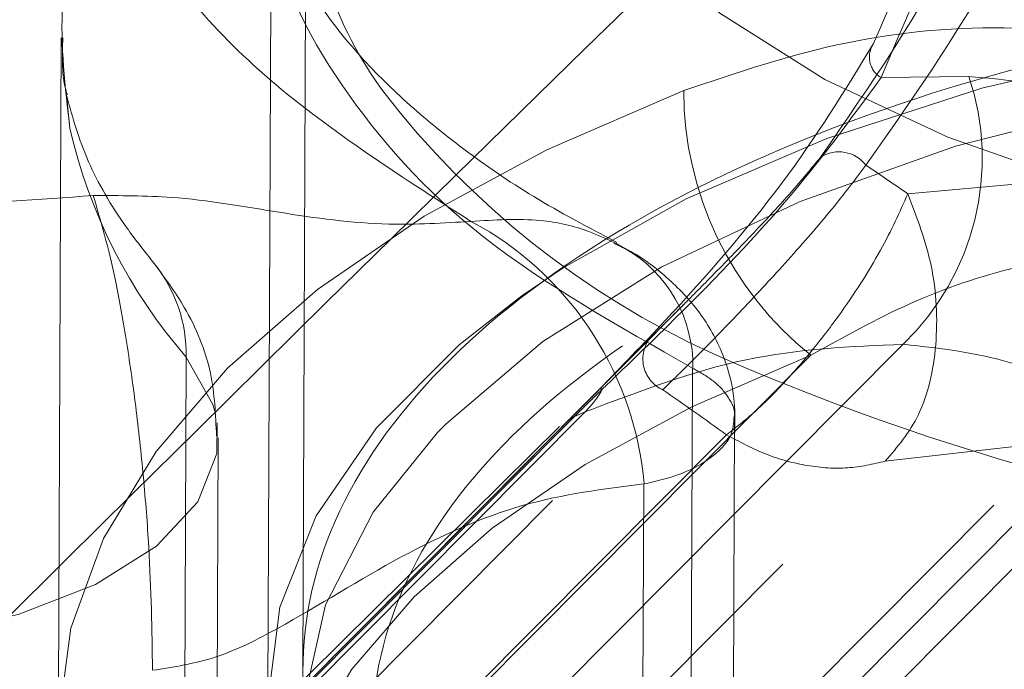
# Model space of a CAD drawing. Units: millimetres. Extents: x 0 to 59.4, y 0 to 42.1.
# Drawn here: x 14.5 to 14.6, y 11.3 to 11.4 of the extents above; entities that cross this region are included whole.
import ezdxf

# ---------------------------------------------------------------- set-up
doc = ezdxf.new("R2010")
doc.units = ezdxf.units.MM
doc.linetypes.add('HIDDEN', pattern=[0.1905, 0.127, -0.0635])

msp = doc.modelspace()

# ---------------------------------------------------------------- linework, layer by layer
at = {"color": 7, "linetype": 'HIDDEN', "lineweight": 0}
for p, q in [((14.52938816030029, 11.38763368369882), (14.52923000930949, 11.34774079165603)), ((14.53103245376749, 11.3819941902334), (14.53090211827759, 11.34914557379231)), ((14.5193547117631, 11.37925784033284), (14.51922417759105, 11.34629170340046)), ((14.55851138710185, 11.37735486270731), (14.56271013696197, 11.3774151627396)), ((14.51977214295868, 11.37492805959528), (14.51960425654256, 11.37653053047006)), ((14.57014879662994, 11.37273639680688), (14.55979388037526, 11.37180686237161)), ((14.54367499628865, 11.36108001313353), (14.54914312640035, 11.3665748659943)), ((14.54742432712718, 11.3648507023031), (14.4525734690746, 11.2695376102303)), ((14.47541277685964, 11.28005226693297), (14.55957115768595, 11.36462062837427)), ((14.52692907133901, 11.31585141263152), (14.57525075554057, 11.36440843583887)), ((14.52532193143372, 11.36401136956359), (14.52516238966787, 11.32377654554193)), ((14.55516081133687, 11.36409243188048), (14.52919464388692, 11.33799980324253)), ((14.54934836506053, 11.32359385730569), (14.54950651605133, 11.36348665000741)), ((14.45323349117442, 11.26713236413146), (14.54808434922699, 11.36244545620426)), ((14.45797206043406, 11.27456178507949), (14.54437972187205, 11.36139045399174)), ((14.54437972187205, 11.36139045399174), (14.54386771797343, 11.36116812866673)), ((14.45712686657115, 11.27411018055424), (14.54354644893809, 11.36095077039545)), ((14.54386771797343, 11.36116812866673), (14.45744813560649, 11.27432743948445)), ((14.49071050762339, 11.28149291119719), (14.56999521532857, 11.36116385700052)), ((14.55113014657501, 11.36030058306202), (14.4566478439093, 11.2653579338565)), ((14.4743077067455, 11.2669168933406), (14.56691882092956, 11.35997931402668)), ((14.52659349718892, 11.29477451485142), (14.5268527773937, 11.36015842598423)), ((14.55871364552978, 11.35903567315881), (14.56691882092956, 11.35997931402668)), ((14.46423293232127, 11.26409451406941), (14.55871384421194, 11.35903567315881))]:
    msp.add_line(p, q, dxfattribs=at)
at = {"color": 7, "linetype": 'Continuous', "lineweight": 15}
for p, q in [((14.53892331400716, 11.37048791092381), (14.53939458806519, 11.37023548525318)), ((14.55136022050385, 11.32117917380477), (14.55151837149465, 11.36107196650649)), ((14.54702179709279, 11.31805459898457), (14.5471799480836, 11.35794739168629))]:
    msp.add_line(p, q, dxfattribs=at)
at = {"color": 7, "linetype": 'Continuous', "lineweight": 15, "flags": 128}
for points in [[(14.54579513350332, 11.40736321848378), (14.54309484441284, 11.40357514462615), (14.54151869892283, 11.39962653559193), (14.54110047299866, 11.39560133458917), (14.54184890865489, 11.39158467691883), (14.54374791263743, 11.38766199590509), (14.54675754983429, 11.38391644002741), (14.55081364591125, 11.3804273828044), (14.55583037017985, 11.37726903201883), (14.56170122900808, 11.37450824421391), (14.5683014500062, 11.37220363062367), (14.57549135962331, 11.3704041663979), (14.58311817128662, 11.36914789916818), (14.59102015772664, 11.36846155168359), (14.59902963120941, 11.36835962774103), (14.60697681783839, 11.3688444121852), (14.61469293712779, 11.36990547420328), (14.6220143743277, 11.37152036271239)], [(14.54576354304158, 11.36947711548949), (14.54585513551239, 11.36943678301319), (14.54616726516886, 11.36926144601648), (14.54624614198212, 11.36921455702926), (14.54626660624349, 11.36920213939493), (14.54627216934367, 11.36919866245732), (14.54627375880086, 11.36919766904657), (14.54627375880086, 11.36919766904657)]]:
    msp.add_lwpolyline(points, dxfattribs=at)
at = {"color": 7, "linetype": 'HIDDEN', "lineweight": 0, "flags": 128}
for points in [[(14.54134981909597, 11.36692921560749), (14.54332332888448, 11.36826465767368), (14.54921167174184, 11.37156774840499), (14.55592116792206, 11.37444705011194), (14.56333399891062, 11.3768517995054), (14.57131982921763, 11.37873967728759), (14.57973819056356, 11.3800774041985), (14.58844066738291, 11.38084163508559), (14.59727447310292, 11.38101876022165), (14.60608384091858, 11.38060579937443)], [(14.60582356730306, 11.37833734593535), (14.59675491928263, 11.37874553841099), (14.58766958196167, 11.37851268293207), (14.5787451771816, 11.37764315050587), (14.57015694259806, 11.37615422647938), (14.56207316199147, 11.37407491844639), (14.55465198635264, 11.3714459562475), (14.54803924837911, 11.36831899724151), (14.54236448883219, 11.36475533487146), (14.53773877103332, 11.36082470657175), (14.53733047921661, 11.36040697735295)], [(14.5490908729951, 11.37673805397496), (14.54255542237762, 11.37391299249475), (14.53669727920695, 11.37073387942458), (14.53159094928904, 11.36724114658182), (14.52730140168671, 11.36347910008574), (14.52388287662669, 11.35949542365218), (14.52137888549968, 11.35534088057026), (14.51982121744954, 11.35106822095061), (14.51922974069122, 11.3467315856789)], [(14.54109669803782, 11.32853011530384), (14.53845720568502, 11.33061448973164), (14.53448356269999, 11.33460233849034), (14.53159055192474, 11.33881668489918), (14.52982903598948, 11.3431834205165), (14.52922981062734, 11.34762565535054), (14.52980360467438, 11.35206530731663), (14.53154028534098, 11.35642419498905), (14.53440945425832, 11.3606256270582), (14.53836024879618, 11.36459579310561), (14.54134981909597, 11.36692921560749)], [(14.52672184585734, 11.36131872973586), (14.52660422602498, 11.36174758515502), (14.52532193143372, 11.36401136956359)], [(14.52919464388692, 11.33799980324253), (14.52970903197133, 11.34177079043532), (14.53106344818278, 11.3454862459674), (14.53324100453857, 11.34909888348723), (14.53621348817352, 11.35256290675943), (14.53994354684357, 11.35583430768793), (14.54438389419718, 11.35887146236246), (14.54947790582184, 11.36163592578714), (14.55516081133687, 11.36409243188048)], [(14.50844030657613, 11.35035515071695), (14.51303224840963, 11.35076870761062), (14.51729477523966, 11.35171622278039), (14.52098748166565, 11.35314415138707), (14.52390175143087, 11.35497202716018), (14.52587347308004, 11.35709673406427), (14.52679158329173, 11.35939846676334), (14.52680449763143, 11.36087159555897)], [(14.53733047921661, 11.36040697735295), (14.53425289272471, 11.35660430035735), (14.53197520056569, 11.35217666866128), (14.53095019935771, 11.34762873492385), (14.53119815467997, 11.3430495087479), (14.53271409947876, 11.33852889380599), (14.53546843011383, 11.3341554029956), (14.53940690635844, 11.3300148670052), (14.54445263822083, 11.32618824881062), (14.55050648330851, 11.32275074960535)]]:
    msp.add_lwpolyline(points, dxfattribs=at)
at = {"color": 8, "linetype": 'Continuous', "lineweight": 15}
for centre, radius, start, end in [((14.55007673305472, 11.38794696516918), 0.01902471725838349, 180.963584487109, 216.4042720091708), ((14.59668448729512, 11.46862896990951), 0.114215263483607, 246.1507814580569, 285.2329815967987)]:
    msp.add_arc(centre, radius, start, end, dxfattribs=at)
at = {"color": 7, "linetype": 'HIDDEN', "lineweight": 0}
for centre, radius, start, end in [((14.55910896595037, 11.37834104999842), 0.001153111379420106, 146.4286403017732, 238.7862892686014), ((14.55100716879831, 11.37350401800405), 0.01233922675786807, 313.951230950174, 18.47968416699985), ((14.56777248119644, 11.40208879713769), 0.04166930415518886, 217.6143639554396, 245.5169219278517), ((14.56529527516065, 11.37673661214756), 0.01620440222970118, 179.9949019640854, 231.2874023384805), ((14.54441067531578, 11.38058467401368), 0.02527952854367027, 192.9301284848179, 220.9652974830717), ((14.55649530241527, 11.37218470290627), 0.001628524344562281, 37.31056996537249, 121.8859978024982), ((14.54306439633618, 11.36358443218111), 0.006465944288149212, 359.1114937784265, 60.24128136605858), ((14.5184485018828, 11.36415687739946), 0.006874969550598784, 358.7872517291309, 38.92196180994196), ((14.54876570169348, 11.36392560689299), 0.001629443845285556, 145.4074362543536, 245.2821355303493), ((14.54088080642774, 11.36490524594304), 0.004959452766924255, 314.8703032164652, 330.8139362897901), ((14.54515667038951, 11.36230316412004), 0.0001913768738911936, 73.62914486322782, 129.1784723353817), ((14.54426859266995, 11.36022950401065), 0.001020645270067299, 113.1267139670487, 135.0348260533742)]:
    msp.add_arc(centre, radius, start, end, dxfattribs=at)
at = {"color": 7, "linetype": 'Continuous', "lineweight": 15}
msp.add_arc((14.53147994704954, 11.3565928730687), 0.01577220370217329, 4.936054295688196, 59.88021474026598, dxfattribs=at)
at = {"color": 7, "linetype": 'HIDDEN', "lineweight": 0}
for centre, major_axis, ratio, start_param, end_param in [((14.48546619030628, 11.32128565973313), (0.1296292991705386, -0.0535262588261638), 0.5719229614673019, 1.21068711335046, 1.228703929266547), ((14.48237415378778, 11.31394387399671), (0.1193090833570878, -0.0537097013929948), 0.5715526209691765, 1.230529498339568, 1.260035461262716)]:
    msp.add_ellipse(centre, major_axis=major_axis, ratio=ratio, start_param=start_param, end_param=end_param, dxfattribs=at)
at = {"color": 7, "linetype": 'Continuous', "lineweight": 15}
for points, knots in [([(15.55564772168004, 12.36132230694587), (15.55527358007778, 12.36112947911977), (15.53651456175856, 12.35146131952331), (15.4994640827059, 12.33165977812368), (15.44456473557229, 12.30147652720278), (15.38982209714913, 12.27020802340847), (15.3352273328088, 12.23793697605157), (15.28078881917033, 12.2046442739153), (15.22651129652413, 12.17033875882466), (15.17240001186961, 12.13502186897179), (15.1184599535587, 12.0986971670934), (15.06469699593008, 12.06136794453011), (15.01111565214981, 12.02303752239246), (14.95772137514866, 11.98370945091166), (14.90451936997241, 11.94338746428097), (14.85151471479934, 11.90207524259061), (14.79871238334644, 11.85977676604274), (14.74611732453258, 11.81649590588857), (14.69373469931757, 11.77223683413294), (14.64156935869542, 11.72700376085893), (14.58962620609573, 11.68080093384994), (14.5379099497287, 11.63363282673595), (14.48642557168753, 11.58550384804677), (14.43517774217652, 11.53641856015569), (14.38417149764458, 11.48638179731194), (14.33341085379444, 11.43539818399977), (14.28290072780329, 11.38347249409674), (14.23264583940317, 11.3306099942874), (14.1826504775539, 11.27681533294953), (14.13291944718409, 11.22209367470692), (14.0834569081559, 11.1664503648319), (14.03426692921173, 11.10989038541713), (13.98535452406662, 11.05241917605342), (13.93672357842357, 10.99404225833167), (13.88837836272076, 10.9347646468452), (13.84032331092964, 10.87459252435628), (13.79256239705349, 10.81353096741612), (13.74509958215263, 10.75158565403921), (13.6979390426841, 10.68876292665619), (13.65108534089411, 10.62506753230688), (13.60454160016819, 10.5605062164775), (13.55831254470452, 10.49508445892451), (13.51240179126316, 10.42880855679703), (13.46681315925443, 10.36168412403204), (13.42155055690748, 10.29371784371899), (13.3766181640777, 10.2249157507357), (13.33201907843688, 10.15528381437938), (13.28775784775711, 10.08482855400331), (13.24383728884745, 10.01355647447516), (13.20026197808564, 9.94147339058315), (13.15703502223892, 9.86858636033209), (13.11415990105508, 9.794901819878413), (13.07164071091332, 9.720426113736377), (13.02948031606743, 9.64516656000558), (12.98768304693856, 9.569128621857468), (12.94625161301973, 9.492320748722376), (12.90519021317968, 9.41474809771093), (12.86450090455319, 9.336418924251472), (12.82418866249918, 9.2573393084512), (12.78425614029364, 9.17751640007688), (12.74470692654664, 9.096957438678107), (12.70554295222719, 9.015670144742106), (12.66677007290226, 8.933660295289005), (12.62838852401367, 8.850936269316342), (12.59040386324288, 8.76750498195669), (12.55281757106794, 8.683373551782733), (12.51563420211852, 8.59855043801371), (12.47885609782844, 8.513041272952112), (12.44248596166867, 8.426855461705438), (12.40652718291843, 8.339999485085597), (12.37098265954042, 8.2524811286838), (12.33585633598105, 8.164307704888715), (12.30114894599626, 8.07548831212575), (12.26686552716179, 7.986029328001326), (12.23300810318689, 7.895939017073331), (12.19957877754828, 7.805225635950226), (12.16658172541626, 7.713896444418246), (12.13401882370007, 7.621959743795556), (12.10189068972247, 7.529426172711945), (12.07021127809286, 7.436290337163255), (12.03904936811131, 7.342933440898706), (12.0186819029683, 7.280321663394481), (12.00855097253326, 7.249178094086497)], [0, 0, 0, 0, 0.0002562555317732496, 0.01284834989183585, 0.02544354837018426, 0.03804330395320153, 0.05064752052773424, 0.06325605948700863, 0.07586880584356075, 0.08848561373204157, 0.1011063430601545, 0.1137308500472682, 0.1263589601241216, 0.1389905134831897, 0.1516253698492682, 0.1642633733267077, 0.1769043400255427, 0.1895481114563745, 0.2021945333165102, 0.2148434595818941, 0.227494712540418, 0.2401481675805741, 0.2528036579320773, 0.2654610423540473, 0.2781201897034893, 0.2907809546318115, 0.3034431987270496, 0.3161068226687064, 0.3287716760372726, 0.3414376543907178, 0.35410466756913, 0.3667725765596866, 0.3794412996743493, 0.3921107300609433, 0.4047807513891212, 0.4174513709110282, 0.4301224221064456, 0.4427938290471667, 0.4554655800877805, 0.468137533160699, 0.4808096919099832, 0.4934819750365926, 0.5061543290911678, 0.5188266474880954, 0.531498925915634, 0.5441711196670749, 0.556843171651481, 0.5695150543030446, 0.5821867360409835, 0.5948581507645309, 0.6075293354228155, 0.6202001982017736, 0.6328707728678361, 0.6455410136153206, 0.6582108509513326, 0.6708803411455097, 0.683549424131457, 0.696218119366336, 0.708886392288205, 0.7215542337765402, 0.7342216300570019, 0.7468885980775405, 0.7595550985522702, 0.7722211472420153, 0.7848867415993327, 0.7975518398670762, 0.8102164727516865, 0.8228806409313472, 0.8355443358011012, 0.8482075606901172, 0.8608703105110782, 0.8735326049244446, 0.8861944345409553, 0.8988557434788984, 0.9115166026519587, 0.9241770460651633, 0.9368370218924726, 0.9494965403618083, 0.9621555642115366, 0.9748141949041031, 0.987472391012561, 1, 1, 1, 1]), ([(15.21382382590774, 12.33806676161036), (15.21284133368139, 12.33769824797462), (15.18614008839916, 12.32768313262435), (15.13390119157181, 12.30708273647297), (15.05713079473459, 12.27618733877106), (14.98059140706714, 12.24416111670133), (14.90426093644121, 12.21115624824768), (14.82815388870846, 12.1771356468784), (14.75227486796464, 12.14211281964493), (14.67663120221682, 12.10608791919757), (14.60122935969, 12.06906493562671), (14.5260763493526, 12.03104658384307), (14.45117840896779, 11.99203645888688), (14.37654260549949, 11.95203772788993), (14.30217545715126, 11.91105403827636), (14.22808339247957, 11.86908876805864), (14.15427313895011, 11.82614570614639), (14.08075130850504, 11.78222842328093), (14.00752462572562, 11.73734083349892), (13.93459909331969, 11.69148705320129), (13.86198171516654, 11.64467073964719), (13.78967893781189, 11.59689620057868), (13.71769665704559, 11.54816761897652), (13.64604210851162, 11.49848919936333), (13.57472078930172, 11.44786544628497), (13.50373992538971, 11.39630060220777), (13.43310524857665, 11.34379938531581), (13.36282325003365, 11.29036647907284), (13.29290021855917, 11.23600632441161), (13.22334226668663, 11.18072418069202), (13.15415582270229, 11.12452428132102), (13.0853468315847, 11.06741239936083), (13.01692162212444, 11.00939282108682), (12.9488858639571, 10.95047122219846), (12.88124612652463, 10.89065264372089), (12.81400772248303, 10.82994250765945), (12.74717795488626, 10.76834570045299), (12.68076104749792, 10.7058687877582), (12.61476429958006, 10.64251567510876), (12.54919272221125, 10.57829377228756), (12.48405223901247, 10.51320746514999), (12.41934908694515, 10.44726320655943), (12.35508832924402, 10.38046674231044), (12.29127616055753, 10.31282368302299), (12.22791863111726, 10.2443405231575), (12.16501995063691, 10.1750227511055), (12.10258683090453, 10.10487737774054), (12.04062463211296, 10.03390972909373), (11.9791384064811, 9.962127059660084), (11.91813363334056, 9.889534425526405), (11.85761650231628, 9.816139848940523), (11.79759069582919, 9.74194855665837), (11.73806333868458, 9.66696789085815), (11.67903833612627, 9.591204184859093), (11.62052167867091, 9.514664269867021), (11.56251793049913, 9.437354978611568), (11.50503254982117, 9.359282909621866), (11.44807022120157, 9.280455510122506), (11.39163669595014, 9.200879074603684), (11.33573585684067, 9.120561096517124), (11.2803730757313, 9.039508840870141), (11.22555355933325, 8.957729276187026), (11.17128144407025, 8.875229189949488), (11.11756245416026, 8.792016856563084), (11.06439958876149, 8.708098620566052), (11.01179978513827, 8.623482629160458), (10.95976499211859, 8.538176564576382), (10.90830215879418, 8.452187200419285), (10.85741469205697, 8.365522292067201), (10.80710621415288, 8.278189935111591), (10.7573827296248, 8.190197789804012), (10.7082478641584, 8.101552916947096), (10.65970557040725, 8.012263931391015), (10.61176009210805, 7.922338604876365), (10.56441635405032, 7.831784295853931), (10.51767700884146, 7.740610044466151), (10.47154825234633, 7.648822699388819), (10.42603238840911, 7.556431114430419), (10.38113246040196, 7.463444208265874), (10.33763547707561, 7.371506315416868), (10.30611540890602, 7.303585460066676), (10.28931369767313, 7.266898355512094), (10.28617859958811, 7.260052762843618)], [0, 0, 0, 0, 0.0004873790974930943, 0.01324552854314391, 0.02600471672553329, 0.03876497205819538, 0.05152628167581464, 0.06428866629193121, 0.07705212311318138, 0.08981665128698273, 0.1025822713196746, 0.1153489381902977, 0.1281166881498862, 0.1408854995672268, 0.1536553685326484, 0.1664262753301772, 0.1791982256290398, 0.1919711912874126, 0.2047451670905308, 0.2175201603116643, 0.2302961172199787, 0.243073035724518, 0.2558509113705033, 0.2686297199497266, 0.2814094278887644, 0.2941900398715652, 0.3069715262334164, 0.3197538569874334, 0.3325370023183735, 0.345320983005329, 0.3581057307297342, 0.3708912435397076, 0.3836775009726489, 0.3964644754250899, 0.4092521505972672, 0.4220404850235515, 0.4348294762049971, 0.4476191119062585, 0.460409304351241, 0.4732001068930352, 0.4859914793653016, 0.498783395146175, 0.5115758018726404, 0.5243686863160394, 0.537162072885412, 0.5499558965682025, 0.5627501531282276, 0.5755448167902589, 0.5883398690864802, 0.6011352856098654, 0.613931066577695, 0.6267271743194373, 0.6395235984957773, 0.6523203204464364, 0.6651172908862205, 0.6779145382981452, 0.6907120523395327, 0.7035097755645837, 0.7163077139420482, 0.7291058714661216, 0.7419042125443678, 0.7547026958788671, 0.7675013581052967, 0.7803001574401788, 0.7930991095365447, 0.8058981713485167, 0.8186973336807166, 0.8314965797471952, 0.8442959217530376, 0.8570953565122038, 0.8698948745322838, 0.882694392773453, 0.8954940018589378, 0.9082936774351864, 0.9210933211807507, 0.9338930406206113, 0.9466927748928734, 0.9594924831100831, 0.9722922163020059, 0.9850919512312928, 0.9972182479214056, 1, 1, 1, 1]), ([(10.468969753178, 7.176456453817535), (10.47647090406348, 7.19280473345906), (10.4982493930303, 7.240269560288342), (10.53477765487582, 7.318410582307991), (10.57875444844705, 7.410679808296865), (10.62335030642265, 7.502346769156137), (10.6685508218224, 7.593413290478813), (10.71435405702883, 7.683868914670727), (10.76075582966425, 7.77370576533534), (10.8077521192489, 7.862915609974603), (10.85533814851824, 7.951491612641265), (10.90351093770939, 8.039424304303399), (10.95226401650766, 8.126707196911308), (11.00159502850208, 8.21333236303498), (11.0514976608305, 8.299291375206263), (11.10196923969911, 8.384577073066357), (11.15300364744576, 8.469182418233789), (11.20459751678349, 8.55309898801524), (11.25674568079087, 8.636319910609208), (11.30944338201859, 8.718837859092146), (11.36268569624436, 8.800645282636617), (11.41646874832788, 8.88173486368466), (11.47078643417541, 8.962100053365733), (11.52563476222008, 9.041733080733708), (11.58100860623652, 9.120627206028606), (11.63690290242718, 9.198775294031131), (11.69331219313272, 9.276170934026677), (11.75023305920136, 9.352806337195775), (11.80765791083143, 9.428675505233288), (11.86558404557707, 9.503771930221722), (11.92400499765214, 9.57808811904792), (11.98291557957717, 9.65161836399492), (12.04231047343283, 9.724355923091835), (12.10218515989681, 9.796294132584404), (12.16253336853926, 9.867426959233098), (12.22335066408679, 9.937747926260766), (12.2846305720124, 10.00725099762666), (12.34636821584539, 10.07593051021654), (12.40855814959679, 10.14377918345041), (12.4711949537716, 10.21079218411445), (12.53427275486643, 10.27696340423502), (12.59778603611887, 10.34228639174697), (12.66172944286522, 10.40675619751917), (12.72609662329594, 10.47036697647908), (12.79088280011906, 10.53311270466018), (12.85608119210703, 10.59498872805471), (12.92168770085852, 10.65598838223726), (12.98769458606899, 10.71610741091453), (13.05409728648858, 10.77533987042663), (13.1208894086604, 10.83368092686971), (13.18806558540942, 10.89112511007545), (13.2556193620634, 10.94766776747518), (13.3235449428172, 11.00330374478942), (13.39183633879359, 11.05802802000195), (13.46048791555642, 11.11183597045363), (13.5294933457777, 11.1647226374674), (13.59884633512731, 11.21668363829157), (13.66854144575268, 11.2677140519113), (13.738571803452, 11.31780967489293), (13.80893179501975, 11.36696599523737), (13.87961532171641, 11.41517842440908), (13.95061565759742, 11.4624431713884), (14.0219271355704, 11.50875540430051), (14.09354334760107, 11.55411179494159), (14.16545773733148, 11.59850760829314), (14.23766454583017, 11.64193916663513), (14.31015712000012, 11.68440282204053), (14.38292903310833, 11.72589420966473), (14.45597412834129, 11.76641028310562), (14.52928597467756, 11.80594689629248), (14.60285807860076, 11.84450083231351), (14.67668417153588, 11.88206801401088), (14.75075731610228, 11.9186472186677), (14.82507263026385, 11.95422707309848), (14.89961762750603, 11.98883422205375), (14.97440824466379, 12.02235445203067), (15.02951243480458, 12.04650344803072), (15.05974726460525, 12.05916561682923), (15.0649087734938, 12.06132722637797)], [0, 0, 0, 0, 0.007024832134850175, 0.02039556749069222, 0.03376623226701243, 0.04713687185071696, 0.06050751240562954, 0.07387816027908882, 0.08724876409627895, 0.1006193890660112, 0.1139900388730399, 0.1273606851975341, 0.1407313482462825, 0.154102071315944, 0.1674728251877879, 0.1808435901677407, 0.1942144622144041, 0.2075853922251268, 0.2209563957799071, 0.2343275100792148, 0.247698737192206, 0.2610700915724214, 0.2744415411686365, 0.2878131468031926, 0.3011849572396346, 0.3145568821195338, 0.3279290031375733, 0.341301360171005, 0.3546739049940048, 0.3680466935943557, 0.3814197601009914, 0.3947930861217857, 0.4081666871523327, 0.4215406201504672, 0.4349148502170876, 0.4482894655289448, 0.4616644611129501, 0.4750397897672717, 0.4884155938122976, 0.5017918021585221, 0.515168464811107, 0.5285456040098893, 0.541923243416544, 0.5553014061888653, 0.5686801568530147, 0.5820594488503936, 0.5954393752628627, 0.6088198950762904, 0.6222010792749878, 0.6355829488160362, 0.6489655182290138, 0.6623488124311481, 0.6757328583598871, 0.6891177097720093, 0.7025033616255917, 0.7158898444213819, 0.7292771850705837, 0.7426654195327217, 0.756054550368426, 0.7694446299911911, 0.7828356757520171, 0.7962276903032987, 0.8096207317945555, 0.8230147815720186, 0.8364099036279387, 0.8498060965450994, 0.8632033636269337, 0.8766017683492228, 0.8900012756415983, 0.90340194239454, 0.9168037670592604, 0.9302067699265364, 0.9436109475046137, 0.9570163162156026, 0.9704228911488135, 0.9838306775750515, 0.9972396702092093, 1, 1, 1, 1]), ([(14.53892331400716, 11.37048791092381), (14.53540555164242, 11.37275012269497), (14.52838771194591, 11.37726317330031), (14.52202085320344, 11.38526983484876), (14.51876180851766, 11.39374043295897), (14.51986269249621, 11.39942713873269), (14.52041627048655, 11.40228669088826)], [0, 0, 0, 0, 0.2505977890210761, 0.4999357345113486, 0.7485433737556778, 1, 1, 1, 1]), ([(14.54589069961711, 11.36948377134149), (14.54452996767907, 11.37020144647488), (14.54184183030483, 11.37161921972963), (14.53889102516418, 11.37367760449866), (14.53630361285358, 11.3757261010645), (14.53403404289421, 11.3778623837456), (14.53205927278168, 11.38021902808947), (14.53084439809947, 11.38218816468555), (14.53027698085975, 11.38342694378734), (14.52998617503954, 11.38420489026509), (14.52974252151185, 11.38497979655988), (14.52946336803935, 11.38618124842595), (14.52943745637508, 11.38720038466996), (14.52942193626567, 11.38781080883488)], [0, 0, 0, 0, 0.1171380468429255, 0.2314071955425663, 0.3064728318767321, 0.4198677896265509, 0.5492160050766494, 0.6661350307381279, 0.7374294466963758, 0.7681384345522224, 0.8079819367934601, 0.8849884237039886, 1, 1, 1, 1]), ([(14.52088555772308, 11.37171974024917), (14.52214619182149, 11.37172132155638), (14.52518743806982, 11.37172513641798), (14.52974717487256, 11.37088871886371), (14.53451677494453, 11.37022778339228), (14.53761296729605, 11.37041055832337), (14.53892331400716, 11.37048791092381)], [0, 0, 0, 0, 0.2046947759798013, 0.493820705219178, 0.7857786923935898, 1, 1, 1, 1]), ([(14.48947351256215, 11.37119313321258), (14.49472980084666, 11.37101220712048), (14.50524232273834, 11.37065035681834), (14.5156711641422, 11.37136328034157), (14.52088555772308, 11.37171974024917)], [0, 0, 0, 0, 0.5000026005816585, 1, 1, 1, 1]), ([(14.52088555772308, 11.37171974024917), (14.52124835912365, 11.37048697858975), (14.52180647181355, 11.36859056935687), (14.5224726871846, 11.36486968984395), (14.52292804209309, 11.36168587411838), (14.52329207726398, 11.35831136878097), (14.52363939237057, 11.35392718773419), (14.52368761563644, 11.35097029209535), (14.52371896385355, 11.3490481201981)], [0, 0, 0, 0, 0.2394568164518981, 0.3683665160473604, 0.5000013838688276, 0.6316418232664596, 0.7605435490713952, 1, 1, 1, 1]), ([(14.55152890164856, 11.3604055865779), (14.55152963243379, 11.3606317081622), (14.55153044071685, 11.36088180933783), (14.551531485243, 11.36104068203247), (14.55153148451459, 11.36107437228339), (14.5515314845163, 11.36107422954961), (14.5515314864604, 11.36215202769956), (14.55120852103684, 11.36380416138612), (14.5499951526007, 11.36608430018778), (14.54839166758605, 11.36778540029419), (14.54693737387015, 11.368908305415), (14.54597291180842, 11.36933753403895), (14.54574566164815, 11.36943867049361)], [0, 0, 0, 0, 0.06062639190963151, 0.0670556591865501, 0.06715657031645281, 0.06719211734034601, 0.06720073876000414, 0.3252108437731224, 0.5275642293822227, 0.7254744691799413, 0.9353152670790806, 1, 1, 1, 1]), ([(14.5471799480836, 11.35794739168629), (14.54525922674938, 11.35770792308331), (14.54132915710817, 11.3572179361863), (14.53535509037258, 11.35451141034526), (14.53077696872496, 11.35157167826873), (14.52682248588621, 11.34953527154337), (14.52473037339779, 11.34920687838152), (14.52371896385355, 11.3490481201981)], [0, 0, 0, 0, 0.2373042316513451, 0.4855582847593952, 0.7522510409215529, 0.8802283992033633, 1, 1, 1, 1])]:
    msp.add_open_spline(points, degree=3, knots=knots, dxfattribs=at)
at = {"color": 7, "linetype": 'HIDDEN', "lineweight": 0}
for points, knots in [([(15.29382249791626, 12.35525581449762), (15.29321836062399, 12.35503564647932), (15.26687320502852, 12.34543458265904), (15.21491103790785, 12.32579561238655), (15.13802391489038, 12.29589886149115), (15.06135120861801, 12.26492365145402), (14.98488329588261, 12.23295267506868), (14.90863127576043, 12.19996729600369), (14.83260069751186, 12.16597596883108), (14.75679864064434, 12.13098010825557), (14.68123181519604, 12.09498319840714), (14.60590676711313, 12.05798809307291), (14.53083041646502, 12.01999817897709), (14.45600915416077, 11.98101661341758), (14.38144992590155, 11.94104679792409), (14.30715885975308, 11.90009227778918), (14.2331432679511, 11.8581564707308), (14.15940897785006, 11.81524324389721), (14.08596336237977, 11.77135598567312), (14.01281234168417, 11.72649904512478), (13.93996262985743, 11.68067566955087), (13.86742061225776, 11.63389062135913), (13.79519308674845, 11.58614736856562), (13.7232860343921, 11.53745062205779), (13.65170611443629, 11.48780416850256), (13.58045979881211, 11.43721280195895), (13.50955324857441, 11.38568070876909), (13.43899293794171, 11.33321253006263), (13.36878472330527, 11.27981302265955), (13.29893564531141, 11.22548652955276), (13.22945092996536, 11.17023827480719), (13.16033781862244, 11.11407296026238), (13.09160136947435, 11.05699544783103), (13.02324873329369, 10.99901106353078), (12.95528515737451, 10.9401246659587), (12.88771694410513, 10.8803417930956), (12.82055082599183, 10.81966723810355), (12.75379129953455, 10.75810703010346), (12.68744592441714, 10.69566608463037), (12.6215187679757, 10.63235051219465), (12.55601786100263, 10.56816514489743), (12.49094668517819, 10.50311649703812), (12.42631304745574, 10.43720938353764), (12.36212114107536, 10.37045096499252), (12.29837739358343, 10.30284600300359), (12.23508745537115, 10.2344013614313), (12.17225710589705, 10.16512207834), (12.10989099798711, 10.09501576809041), (12.04799539946574, 10.02408710263668), (11.98657569766405, 9.952343598187904), (11.92563698100234, 9.87979086916796), (11.86518464090454, 9.806435663166472), (11.80522483307979, 9.732284484012844), (11.74576142745845, 9.657344001712385), (11.68680116621682, 9.581620648961522), (11.62834783776253, 9.505121153342195), (11.57040731474581, 9.427852783913352), (11.51298513901945, 9.349821464256722), (11.45608530523494, 9.271034985127926), (11.39971318568962, 9.191500076033135), (11.34387408117375, 9.11122346855177), (11.28857219878623, 9.030212924377032), (11.23381386693107, 8.948474533550833), (11.17960150689097, 8.86601691047786), (11.12594216347129, 8.78284603822472), (11.0728389769543, 8.698970452104453), (11.02029782386975, 8.614396544667551), (10.96832199037133, 8.52913283561188), (10.91691676066862, 8.44318581508523), (10.86608674116334, 8.356563768581296), (10.81583611255836, 8.269274331805134), (10.76616930561111, 8.181324819595917), (10.7170903523537, 8.092723155207107), (10.66860446789246, 8.003477213278781), (10.62071419895976, 7.913595088646742), (10.57342547208369, 7.823084323809957), (10.52674147804414, 7.73195322482744), (10.48066659315984, 7.640209815197639), (10.43520418111668, 7.547861670696195), (10.39035902666369, 7.454918135821548), (10.34691269804, 7.363024498381672), (10.31596261936185, 7.296275546770997), (10.29969926977973, 7.260757621496714), (10.29709141531789, 7.255062264618724)], [0, 0, 0, 0, 0.0002959144716778062, 0.01290420720423244, 0.02551310559935356, 0.03812292641112556, 0.0507336598831698, 0.0633453380087579, 0.0759579448398457, 0.08857148331879565, 0.1011859692106094, 0.113801384444224, 0.126417744503556, 0.1390350324395858, 0.1516532506374176, 0.1642723789408912, 0.1768924303526541, 0.1895133922472783, 0.2021352391399015, 0.2147579788392545, 0.2273815654437593, 0.2400060428030608, 0.2526313371775407, 0.2652574732016735, 0.2778843991413048, 0.2905121460896321, 0.3031406478803623, 0.3157699138264308, 0.3283999288107704, 0.3410306690436456, 0.3536620981435667, 0.3662942285082217, 0.3789270099291502, 0.3915604460929091, 0.4041945140617899, 0.4168291925099105, 0.4294644141289706, 0.4421002379706183, 0.4547365978447233, 0.4673734941962879, 0.4800108809028202, 0.4926487719051875, 0.5052871027430116, 0.5179259245449909, 0.5305651350086014, 0.5432047588469545, 0.555844784433008, 0.5684851810931655, 0.5811259130667614, 0.5937670257673099, 0.6064084282773683, 0.6190501555712453, 0.631692136014849, 0.6443344284515651, 0.6569769760378411, 0.669619731125497, 0.6822627451865891, 0.6949059627748624, 0.707549389149624, 0.7201929991509608, 0.7328367682335439, 0.7454806843690853, 0.7581247778448063, 0.7707690091865272, 0.7834133716852022, 0.7960578244663603, 0.808702405017285, 0.8213470376454928, 0.8339918157193643, 0.8466366080150478, 0.859281480804681, 0.8719264260920174, 0.8845714209751865, 0.8972164969795728, 0.9098615408329821, 0.9225066747371328, 0.9351517680383713, 0.9477969261600206, 0.9604420908964126, 0.9730872400854749, 0.9857323868249632, 0.9977121651053263, 1, 1, 1, 1]), ([(15.56128870526159, 12.35072916613763), (15.56084316784333, 12.35049953519259), (15.54205008051046, 12.34081353750191), (15.50500310637993, 12.32101316960442), (15.45021413964479, 12.29088616366681), (15.39558130439634, 12.25967556908962), (15.34109595156464, 12.22746319666317), (15.28676657800196, 12.19423028206875), (15.23259743814135, 12.15998553243006), (15.1785941064004, 12.12473046510969), (15.12476168324849, 12.08846860258763), (15.07110497779415, 12.05120305574409), (15.01762980530517, 12.01293750347266), (14.96434067673954, 11.97367523445558), (14.91124303373466, 11.93341979824723), (14.8583417404948, 11.8921752575806), (14.80564174243965, 11.84994524736963), (14.75314832720565, 11.80673376073044), (14.70086587199877, 11.76254479303893), (14.64879987126387, 11.71738253530597), (14.59695473522742, 11.67125156546799), (14.54533568127298, 11.62415561545916), (14.49394685666342, 11.57609964198868), (14.44279383768047, 11.52708799850105), (14.39188027072392, 11.47712542125898), (14.34121172599924, 11.42621645336335), (14.29079223467954, 11.37436604721752), (14.24062628030219, 11.32157900272229), (14.19071923983801, 11.26786028726194), (14.14107421497759, 11.21321494952283), (14.09169653380727, 11.15764803120368), (14.04259075538064, 11.10116510003103), (13.99376027972887, 11.04377068679464), (13.94521009284959, 10.98547109795812), (13.89694418956735, 10.92627087198523), (13.84896711036277, 10.86617604187857), (13.80128260476562, 10.80519176415607), (13.75389493772065, 10.74332411483128), (13.7068084892126, 10.68057840999649), (13.66002628606812, 10.61696040101251), (13.61355412202641, 10.55247642465436), (13.56739404047481, 10.48713167185651), (13.52155151477936, 10.42093246736957), (13.47602963499347, 10.35388521631715), (13.430832532033, 10.2859951335962), (13.38596384404758, 10.21726921869163), (13.34142770124716, 10.14771322722073), (13.29722778260444, 10.07733351693182), (13.25336744977544, 10.00613637587691), (13.20985097865646, 9.934128350878687), (13.16668150745358, 9.861315904352818), (13.1238629382725, 9.787705551526033), (13.08139889297474, 9.713303637479502), (13.03929278369141, 9.638117011120013), (12.99754814091589, 9.562152496590512), (12.95616837397006, 9.485416490468591), (12.91515719601907, 9.407916061198511), (12.87451844040892, 9.329658252575232), (12.83425386729725, 9.250649505621752), (12.79436873670974, 9.170897578116778), (12.75486606779325, 9.090408316485039), (12.71574736326743, 9.00919061851526), (12.6770185107917, 8.927249593148991), (12.63868080786917, 8.844594347238118), (12.60073855023368, 8.761230601287503), (12.56319358620464, 8.677167189250097), (12.52605086140649, 8.592410652932282), (12.48931228189636, 8.506968238971188), (12.45298123509077, 8.420848004649937), (12.41706061619441, 8.33405726469218), (12.38155346102536, 8.246603894017476), (12.34646315216933, 8.158495129344692), (12.31179148418861, 8.069738798023232), (12.27754341554336, 7.980343520132921), (12.24371926437116, 7.890315916973774), (12.21032416785317, 7.799664725455916), (12.17735932110854, 7.70839765918418), (12.14482875945299, 7.616521862057405), (12.11273212462317, 7.524049532544931), (12.08108316415463, 7.43097384210007), (12.05011699012719, 7.338173470320054), (12.02992873407241, 7.276106557105959), (12.01996883828644, 7.245485785024811)], [0, 0, 0, 0, 0.0003060093895573592, 0.01290769517208799, 0.02551211467225982, 0.03812056807118364, 0.05073296864520283, 0.0633491986995892, 0.0759691446838949, 0.08859268346451896, 0.1012196756589465, 0.1138499816167799, 0.126483501838191, 0.1391200521094154, 0.1517594956180005, 0.1644017194492393, 0.1770465640957263, 0.1896938841023089, 0.2023435257243543, 0.2149953685472797, 0.2276492883393219, 0.2403051098391563, 0.2529627253503513, 0.2656220235040087, 0.2782828593186835, 0.2909451144870526, 0.3036086713616084, 0.3162734193969216, 0.3289392723424356, 0.3416060999118003, 0.354273822222488, 0.3669423734715861, 0.3796115863584272, 0.3922814657638692, 0.4049518531740689, 0.4176227085523156, 0.4302939685498566, 0.4429655746174281, 0.4556374481296949, 0.4683095110633193, 0.4809817436157542, 0.4936540610647073, 0.5063264462938681, 0.5189988201404039, 0.5316711570070586, 0.5443433728721557, 0.557015490885335, 0.5696874627203484, 0.5823592489499093, 0.5950308085183554, 0.6077021404477547, 0.6203732120902049, 0.6330440142855186, 0.6457144938188858, 0.6583846642356308, 0.6710544873037995, 0.6837239816539206, 0.6963931065981201, 0.7090618808538083, 0.7217302711372338, 0.7343982575628514, 0.7470658688916837, 0.7597330987894525, 0.7723998676442693, 0.7850662438938393, 0.7977322308035212, 0.8103978010119276, 0.8230629139991283, 0.8357276640494468, 0.8483919870429893, 0.8610558436365305, 0.8737193376326517, 0.8863824089887001, 0.8990450756401759, 0.9117073048713524, 0.9243691379119883, 0.9370305634150748, 0.9496916023937607, 0.962352238788771, 0.9750124865424596, 0.98767238590038, 1, 1, 1, 1]), ([(10.45805693744822, 7.181447349406728), (10.46556496964727, 7.197810596112742), (10.48736043699309, 7.245312338220031), (10.52391588628664, 7.32351235072603), (10.567924346779, 7.415847523803241), (10.61255186741233, 7.507581242202144), (10.65778433312024, 7.598714366430954), (10.7036208419563, 7.689236603125369), (10.75005640283046, 7.779140427861046), (10.79708655636178, 7.868417976823433), (10.84470807609708, 7.95706091924879), (10.89291519231585, 8.045061717370732), (10.94170504543256, 8.132412510618126), (10.99107159661259, 8.21910566989642), (11.0410124964248, 8.305132922235787), (11.09152157087269, 8.390487070544179), (11.1425945823919, 8.47516105755186), (11.19422742776353, 8.559146447318868), (11.24641505160882, 8.642436433013616), (11.29915370714344, 8.725023129299037), (11.35243663263964, 8.806900068811757), (11.40626119269468, 8.888059056841865), (11.46062123238212, 8.968493522610219), (11.51551302126715, 9.048196200853482), (11.57093008466743, 9.127160212161368), (11.62686915197754, 9.205378099666667), (11.68332411071815, 9.282843456233794), (11.74028979444793, 9.359549268081564), (11.79776208943658, 9.43548868708219), (11.8557345316774, 9.510655129703261), (11.91420349053216, 9.5850421627709), (11.97316285629338, 9.658642318047422), (12.03260709671135, 9.7314504447279), (12.0925317413848, 9.803459083299574), (12.15293086947664, 9.874662459264474), (12.21379893924742, 9.945054300984543), (12.27513102486288, 10.01462771035768), (12.33692172037038, 10.08337724167682), (12.39916517148097, 10.15129695423419), (12.46185583834995, 10.21838062910624), (12.52498840422466, 10.28462195708546), (12.58855754894527, 10.35001561073653), (12.65255661572753, 10.41455594978658), (12.71698126774591, 10.47823694453579), (12.78182496854146, 10.54105304890533), (12.84708198181263, 10.60299864741755), (12.91274647096525, 10.66406880021222), (12.97881375811164, 10.72425752400854), (13.04527638342109, 10.78355988706342), (13.11212947762582, 10.84197056238481), (13.17936687712921, 10.89948444211164), (13.24698298146699, 10.95609640401746), (13.31497119462864, 11.01180156518524), (13.38332607122932, 11.06659497309925), (13.45204159724025, 11.12047166969452), (13.52111133637539, 11.17342709720198), (13.59052960177327, 11.22545637631812), (13.6602899539317, 11.27655535650506), (13.73038668310721, 11.32671884646517), (13.80081351070745, 11.37594302728023), (13.87156382377622, 11.42422325082176), (13.94263229511367, 11.47155515918156), (14.01401161042956, 11.51793474991039), (14.08569651720372, 11.56335782119388), (14.15768015625998, 11.60782034712663), (14.22995625017127, 11.65131843571351), (14.30251890820229, 11.69384800820676), (14.37536123052096, 11.73540544330603), (14.44847699428052, 11.77598714345866), (14.52185999121498, 11.8155891399693), (14.5955035511197, 11.85420812715935), (14.66940155121292, 11.89184062176703), (14.74354706158846, 11.92848303644206), (14.81793391437061, 11.96413229614063), (14.89255541216814, 11.99878514037424), (14.9674050125602, 12.03243807972157), (15.04247621727385, 12.06508942248412), (15.11776289247317, 12.09673110394646), (15.19325534120322, 12.12737925418631), (15.26895941780851, 12.15695999277782), (15.32360831452994, 12.17768942253587), (15.35304372097926, 12.1884229962321), (15.3571297832251, 12.18991297226891)], [0, 0, 0, 0, 0.006673057947339921, 0.01937157603112056, 0.03207001878723083, 0.04476848551900468, 0.05746694391805957, 0.07016534421650739, 0.08286376599900844, 0.09556221462948522, 0.1082606592890142, 0.1209591222233971, 0.1336575889793761, 0.1463561009364438, 0.1590546644504325, 0.1717532054234928, 0.1844518692533457, 0.1971505534840459, 0.2098493272812046, 0.2225481365199015, 0.2352470829788464, 0.2479460797256982, 0.2606452279952775, 0.2733445021581126, 0.2860438931684212, 0.2987434688650307, 0.3114431359805136, 0.3241429943938652, 0.3368430510223892, 0.3495433207454838, 0.362243763422246, 0.3749444806933279, 0.3876453908627343, 0.4003466104708092, 0.4130480810620542, 0.4257498073862062, 0.4384518834841227, 0.4511542929544772, 0.4638570045286304, 0.4765601159621479, 0.489263608283785, 0.5019674907277506, 0.5146717978732052, 0.5273765376396818, 0.5400817449795084, 0.5527874283713126, 0.5654936208633747, 0.5782003376407933, 0.5909075986967436, 0.603615417020834, 0.6163238313617745, 0.6290328472925303, 0.641742501676186, 0.6544528114500598, 0.6671637994425347, 0.6798754661257801, 0.6925878646439806, 0.7053009916211336, 0.7180148953091503, 0.7307295732686397, 0.7434450415148978, 0.7561613402282985, 0.7688784715977661, 0.7815964707965273, 0.7943153443435663, 0.8070351031142754, 0.8197557918312934, 0.8324774008299152, 0.8451999389728407, 0.8579234429877686, 0.8706479151334738, 0.8833733478600316, 0.8960997849784768, 0.9088272057602289, 0.9215556207504505, 0.9342850534742255, 0.9470154892301027, 0.959746933926778, 0.9724793956206231, 0.9852128532968265, 0.9979473291129332, 1, 1, 1, 1]), ([(14.55779056826436, 11.37317180873697), (14.56021665899998, 11.37662318618622), (14.56506863943524, 11.38352565508925), (14.56940490101892, 11.39596315501256), (14.57156232443903, 11.40980619398961), (14.57141140011675, 11.42470575582714), (14.56894753889223, 11.44019040953711), (14.56465157380402, 11.45504581417208), (14.56022134475005, 11.46433249049575), (14.55816905775869, 11.46863450846816)], [0, 0, 0, 0, 0.1470311223046717, 0.2940500609998836, 0.4409362537308351, 0.5878101372394304, 0.7317610704335942, 0.8757393220485192, 1, 1, 1, 1]), ([(14.55600739597483, 11.46747291328256), (14.55799881012581, 11.46324612059437), (14.56230213889925, 11.45411227036763), (14.5664635633127, 11.4395158435182), (14.56884811922013, 11.42429693182545), (14.5689945130358, 11.40964829200689), (14.5669032812578, 11.3960325787883), (14.56270423317009, 11.38378661816126), (14.55799148581999, 11.3769739070424), (14.55563506562713, 11.3735674842372)], [0, 0, 0, 0, 0.124057001304008, 0.2680798783087177, 0.4120801047056265, 0.5591181346571257, 0.7061677672197187, 0.8530809832996438, 1, 1, 1, 1]), ([(14.55814819613301, 11.37897869191314), (14.56021229007889, 11.38371640515932), (14.5639201389656, 11.39222702785677), (14.56591806469592, 11.40688298729791), (14.56573597433797, 11.42138751548591), (14.56348577164289, 11.4367669596301), (14.56013673598298, 11.44698464790218), (14.55843847075307, 11.45216594379887)], [0, 0, 0, 0, 0.2363332800887553, 0.4245388593968247, 0.618342584584289, 0.8064650292927091, 1, 1, 1, 1]), ([(14.55880623141134, 11.45175576450174), (14.56047170607708, 11.44664198216208), (14.56384886082739, 11.43627254534283), (14.56611511932377, 11.42080385414635), (14.56633079239525, 11.40592373952875), (14.56436170042081, 11.39098798201798), (14.56058529834007, 11.3821877456332), (14.55851138710185, 11.37735486270731)], [0, 0, 0, 0, 0.1881679785623888, 0.3815563188865205, 0.5699543121745915, 0.7638290187705115, 1, 1, 1, 1]), ([(14.45361237803304, 11.27064228298013), (14.45384098850256, 11.27087983457262), (14.47037502682451, 11.28806053124816), (14.50341733724972, 11.32134186755136), (14.55277238570204, 11.37031408154298), (14.58928801149557, 11.40585840950979), (14.60940153030464, 11.42483229291692), (14.61291423518661, 11.42814596734191)], [0, 0, 0, 0, 0.004346152591949973, 0.3143314199920686, 0.6243468864443845, 0.9343944469169492, 1, 1, 1, 1]), ([(14.66414104977453, 11.42458915950601), (14.65392303365947, 11.41215230526898), (14.62755761576457, 11.3800616473991), (14.58641993772174, 11.32924314246987), (14.55547018694459, 11.29048303661001), (14.54072416900797, 11.27201577267791)], [0, 0, 0, 0, 0.2488546812155129, 0.642116590096255, 1, 1, 1, 1]), ([(14.51977214295868, 11.37492805959528), (14.51953990023476, 11.37689386301187), (14.51906986301309, 11.38087246247316), (14.5205510096836, 11.38751516731015), (14.52385683057523, 11.39405392787437), (14.52923949774363, 11.39989423624872), (14.53649397413546, 11.40466416499346), (14.5454648129031, 11.40853526233924), (14.55281088312534, 11.41078144002832), (14.55660662133697, 11.41194204729542)], [0, 0, 0, 0, 0.1293774666234424, 0.2618477079981637, 0.4051624025018213, 0.5526757056343136, 0.6956907362353336, 0.8427624204942006, 0.9999999999999999, 0.9999999999999999, 0.9999999999999999, 0.9999999999999999]), ([(12.1883817620993, 7.191023829000641), (12.1936975150172, 7.2074079057425), (12.20911362410678, 7.254923040152594), (12.23496398376972, 7.333127893091788), (12.26607185122262, 7.425438334331602), (12.29761665579508, 7.517143159767283), (12.32958613445802, 7.608245221942971), (12.36198067808942, 7.698733080233692), (12.3947964678074, 7.788598972043793), (12.42802948079813, 7.877835791198118), (12.46167807159685, 7.966434158161071), (12.49573899294311, 8.054387437763653), (12.53020721774764, 8.141687074767605), (12.56508193994661, 8.2283254615662), (12.60035841994757, 8.314294829376804), (12.63603345079802, 8.39958717749681), (12.67210455182926, 8.484195645601448), (12.70856701734641, 8.568112390774079), (12.74541901837433, 8.651329635379106), (12.78265555744218, 8.733840266465972), (12.82027438187265, 8.81563709894316), (12.85827126364088, 8.896712530480697), (12.89664291398128, 8.977059070572851), (12.9353859328134, 9.056670434896622), (12.97449574648918, 9.135538689113007), (13.01396960802628, 9.21365771487344), (13.05380360516096, 9.291019794057993), (13.09399394034649, 9.367618733593407), (13.13453675169753, 9.443446996106154), (13.1754284365829, 9.518498950420737), (13.21666504636537, 9.592767160948167), (13.25824259045095, 9.666245080964579), (13.30015755723166, 9.73892682397468), (13.34240552864149, 9.810805599462899), (13.38498314308231, 9.881875063494471), (13.42788561737743, 9.952129241299938), (13.47110953890678, 10.02156194680909), (13.51465102127905, 10.09016673727335), (13.55850528605053, 10.15793831125515), (13.60266907603014, 10.22487019607572), (13.64713730977458, 10.29095691258376), (13.69190685674809, 10.35619271880969), (13.73697272926342, 10.42057157991511), (13.78233169601784, 10.48408868356843), (13.82797825523449, 10.5467377292875), (13.87390930564254, 10.60851407102947), (13.92012008852207, 10.6694120196241), (13.96660612787455, 10.72942624448001), (14.01336409953134, 10.78855212003244), (14.06038838994322, 10.84678401204787), (14.10767576264479, 10.90411784943432), (14.15522133447488, 10.96054771213976), (14.20302101957296, 11.0160699386181), (14.25107037324772, 11.07067915610997), (14.29936535284239, 11.124370868869), (14.34790103766926, 11.17714165371578), (14.3966741005103, 11.22898340240301), (14.44567738344107, 11.27990524344889), (14.49491720390444, 11.32985317521227), (14.53838042978552, 11.37307413393269), (14.56551851890437, 11.39924419384396), (14.57608780343536, 11.40943646671121)], [0, 0, 0, 0, 0.009054906274017433, 0.02625995321308248, 0.04346454860331484, 0.06066859969262477, 0.07787210367735442, 0.09507506910971246, 0.1122774707705296, 0.1294793010033053, 0.1466805225633693, 0.1638811936431032, 0.1810813346279567, 0.1982808295043543, 0.215479781459199, 0.232678084267923, 0.2498758244242153, 0.2670729570253011, 0.2842695100181221, 0.3014654968941845, 0.3186608542278774, 0.335855651366515, 0.3530498411946942, 0.3702434279464348, 0.3874364614526333, 0.4046288959739082, 0.4218207881572859, 0.4390120970168633, 0.4562029231105131, 0.4733931677945613, 0.4905829000813297, 0.5077721918706246, 0.5249609630000012, 0.5421492733684171, 0.5593371546182077, 0.5765246229818289, 0.5937117610361142, 0.6108985171447243, 0.6280849950094517, 0.645271174077031, 0.6624571264562005, 0.6796428996319424, 0.6968285477417661, 0.7140140983890236, 0.7311996549673109, 0.7483852002296191, 0.7655708238629435, 0.7827566542125387, 0.7999426684634227, 0.8171290308277825, 0.8343157418671978, 0.8515029925423776, 0.8686907800210146, 0.8858792578640058, 0.9030685640633572, 0.9202587274093359, 0.9374499602540038, 0.9546423632859132, 0.9718360544529401, 0.9890311822362099, 0.9999999999999999, 0.9999999999999999, 0.9999999999999999, 0.9999999999999999]), ([(14.52981711506053, 11.38759821893518), (14.52969784628164, 11.3866785792913), (14.52923292468324, 11.38309373221574), (14.5323642284334, 11.37691255264215), (14.53883662930668, 11.36951228503626), (14.54594990284263, 11.36549518614723), (14.54950651605133, 11.36348665000741)], [0, 0, 0, 0, 0.1031527853586967, 0.4020998479032581, 0.7010519042060468, 1, 1, 1, 1]), ([(14.60612685560389, 11.38119379919514), (14.60100256158642, 11.38144004310097), (14.59075394706554, 11.38193253218539), (14.57551542670046, 11.38034409887061), (14.56145700445269, 11.37712929131609), (14.54931132191917, 11.37230387516826), (14.53977167381294, 11.36618179224537), (14.53336503258875, 11.35909172007785), (14.5304581139942, 11.35143712668751), (14.53118317856005, 11.34362952126056), (14.53561246586117, 11.33616268239775), (14.54237738737996, 11.32988667492508), (14.54872272468554, 11.32677196443602), (14.55137730716868, 11.32546892008925)], [0, 0, 0, 0, 0.09328996993783595, 0.1865804220634012, 0.279870749658971, 0.3731597633083336, 0.4664506041095001, 0.5597406153559654, 0.6530303744028111, 0.7463209172941316, 0.839610223972305, 0.9329006687251966, 1, 1, 1, 1]), ([(14.57709452588562, 11.37596180281783), (14.57566398483677, 11.37681899973808), (14.57198531826636, 11.37902329975264), (14.56483303096834, 11.38003568090069), (14.5567068931829, 11.37930824604896), (14.55165816186668, 11.37760444158249), (14.5490908729951, 11.37673805397496)], [0, 0, 0, 0, 0.1718919942023004, 0.4420238994921814, 0.7162681585286219, 1, 1, 1, 1]), ([(14.51964896002614, 11.37653500081842), (14.51960461148723, 11.37667298305455), (14.51938184308168, 11.37736608554437), (14.51940792813833, 11.37841530947721), (14.51942882020477, 11.37925565482919)], [0, 0, 0, 0, 0.1990791234485586, 1, 1, 1, 1]), ([(14.54503577032888, 11.36245151600982), (14.54609781193458, 11.36354497470129), (14.54922079232178, 11.36676033842088), (14.55419831029854, 11.37250510203314), (14.5567987756807, 11.37676708505916), (14.55814819613301, 11.37897869191314)], [0, 0, 0, 0, 0.1986617081759317, 0.5841735530786096, 0.9999999999999999, 0.9999999999999999, 0.9999999999999999, 0.9999999999999999]), ([(14.56271013696197, 11.3774151627396), (14.56522699075547, 11.3771688338209), (14.57034796098112, 11.37666763543518), (14.57508052019673, 11.37432640835919), (14.57748712181254, 11.37313584726795)], [0, 0, 0, 0, 0.491479872483016, 1, 1, 1, 1]), ([(14.55851138710185, 11.37735486270731), (14.5570769910979, 11.37538607077787), (14.55430138192178, 11.37157638577445), (14.54936376746779, 11.36647842374058), (14.54625202907269, 11.36348770004885), (14.54521061062022, 11.36248678209131)], [0, 0, 0, 0, 0.4157343993456445, 0.8044613973254638, 1, 1, 1, 1]), ([(14.52379009206299, 11.36848479749506), (14.52334007148383, 11.36905498930875), (14.52201788152566, 11.3707302502306), (14.52045130095599, 11.37347678721334), (14.51990209290056, 11.37544730362146), (14.51961657483581, 11.37647172055388)], [0, 0, 0, 0, 0.1985481047473081, 0.5833473455829257, 1, 1, 1, 1]), ([(14.6249588437796, 11.31857782842462), (14.62050655263147, 11.3175842462202), (14.6116019494901, 11.31559707715952), (14.59693236149305, 11.31472763608118), (14.58232114781378, 11.31549690711799), (14.56843667018692, 11.31800159667893), (14.55609423258796, 11.32206463311778), (14.54597243345244, 11.32746864691369), (14.53863969988092, 11.33390922528267), (14.53450463961142, 11.34102767655194), (14.53379913202792, 11.34842531944021), (14.53656124387175, 11.35569082866449), (14.54263932327093, 11.36241282540767), (14.55168658804827, 11.3682356865333), (14.56322213015224, 11.37275953297567), (14.57531301526217, 11.37571770493411), (14.58364665435851, 11.37634766588663), (14.58716175038818, 11.3766133809263)], [0, 0, 0, 0, 0.06789094710892743, 0.1357822120753725, 0.2036732958268172, 0.2715642710729667, 0.3394548192619487, 0.4073458646981314, 0.4752366976794523, 0.543128030435417, 0.611019225229403, 0.6789105014541549, 0.7468013227970323, 0.8146923029950289, 0.8825832025646092, 0.9504740589663202, 1, 1, 1, 1]), ([(14.54808434922699, 11.36244545620426), (14.54863115157989, 11.36297871104923), (14.54972450176381, 11.36404497252328), (14.55187627354649, 11.3662569657965), (14.5541048316352, 11.36866151295262), (14.55622153576376, 11.37109839665575), (14.55727444262735, 11.3724897698813), (14.55779056826436, 11.37317180873697)], [0, 0, 0, 0, 0.1985455619860731, 0.3969987063190717, 0.5964635106377805, 0.80218998010733, 1, 1, 1, 1]), ([(14.55563506562713, 11.3735674842372), (14.55518654037194, 11.37302477206514), (14.55427106492799, 11.37191705369054), (14.55246677053971, 11.36996534382297), (14.55065471806474, 11.36809509955751), (14.54961340067788, 11.36704892638108), (14.54914233167175, 11.3665756607229)], [0, 0, 0, 0, 0.2571873658488691, 0.5249397112006674, 0.7850932089304141, 1, 1, 1, 1]), ([(14.55113014657501, 11.36030058306202), (14.55157211718246, 11.3606404516761), (14.55243852551864, 11.3613067063896), (14.55384579881245, 11.36271402537799), (14.55520225452169, 11.36427201067711), (14.55682747724047, 11.36639771382496), (14.55856583988309, 11.36907832562662), (14.55939857862925, 11.37092855636605), (14.55979388037526, 11.37180686237161)], [0, 0, 0, 0, 0.1455059342500964, 0.2852396794534086, 0.4191733459982614, 0.5473205698561868, 0.7851127139891458, 1, 1, 1, 1]), ([(14.55871324816549, 11.3590380573446), (14.55929684093633, 11.35971993599142), (14.56050807595005, 11.36113516135639), (14.56128165072323, 11.36452562093861), (14.56111687162696, 11.36833021665076), (14.56022426511604, 11.37067494695896), (14.55979407905741, 11.37180497489119)], [0, 0, 0, 0, 0.2408363607210966, 0.4998510044183554, 0.7589563570237262, 0.9999999999999999, 0.9999999999999999, 0.9999999999999999, 0.9999999999999999]), ([(14.52677350321614, 11.36023909093683), (14.52673016608193, 11.36124821164281), (14.52663787159176, 11.36339732193249), (14.52546606760184, 11.3662226151658), (14.52429532009693, 11.36780285560264), (14.52379009206299, 11.36848479749506)], [0, 0, 0, 0, 0.3347520803427694, 0.7129168355111857, 1, 1, 1, 1]), ([(14.55516081133687, 11.36409243188048), (14.5567134541095, 11.36495885417058), (14.5598369556469, 11.36670186383312), (14.56472933904401, 11.36839420354173), (14.56903168771001, 11.36900552087888), (14.57130294708497, 11.3683308508393), (14.57213243920807, 11.36808445296431)], [0, 0, 0, 0, 0.2963046458264715, 0.5960856116369969, 0.8524854504735838, 1, 1, 1, 1]), ([(14.54914233167175, 11.3665756607229), (14.54904144252578, 11.3664738299515), (14.5483519466816, 11.36577789885788), (14.54785152530965, 11.36527770568084), (14.54742432712718, 11.3648507023031)], [0, 0, 0, 0, 0.1463230660766856, 1, 1, 1, 1]), ([(14.55957115768595, 11.36462062837427), (14.55706779472475, 11.36451285417683), (14.55198898155024, 11.36429420229843), (14.54694002956835, 11.36236748585189), (14.54437972187205, 11.36139045399174)], [0, 0, 0, 0, 0.4929031400019347, 1, 1, 1, 1]), ([(14.56999521532857, 11.36116385700052), (14.56839210212375, 11.36210029537976), (14.56512202469557, 11.36401046990621), (14.56144537657385, 11.36441461181443), (14.55957115768595, 11.36462062837427)], [0, 0, 0, 0, 0.4902370784873272, 1, 1, 1, 1]), ([(14.54950651605133, 11.36348665000741), (14.54988014817366, 11.36327441435517), (14.55062740894265, 11.36284994502497), (14.55127067067166, 11.36206383257587), (14.55156288986657, 11.36145473687773), (14.55149781776203, 11.36112709148512), (14.55148817180796, 11.36107852301742)], [0, 0, 0, 0, 0.3150659936266645, 0.630129056376903, 0.9451722338115167, 1, 1, 1, 1]), ([(14.54354644893809, 11.36095077039545), (14.54377691619606, 11.3611820898521), (14.54420563574755, 11.3616123946797), (14.54477327674804, 11.3621861807646), (14.54503577032888, 11.36245151600982)], [0, 0, 0, 0, 0.5375711398418724, 1, 1, 1, 1]), ([(14.54521061062022, 11.36248678209131), (14.54497271848387, 11.36225516228833), (14.5445161971309, 11.36181067771035), (14.54408061006982, 11.36138220960538), (14.54390184492436, 11.36120244619101), (14.54386771797343, 11.36116812866673)], [0, 0, 0, 0, 0.4681936687646385, 0.8984761345914657, 1, 1, 1, 1]), ([(14.55113014657501, 11.36030058306202), (14.55175957918829, 11.35996126887614), (14.55301851130193, 11.35928260444691), (14.55500097976915, 11.35876887860255), (14.55695055999678, 11.35862687246248), (14.55812609169969, 11.35889940832175), (14.55871384421194, 11.35903567315881)], [0, 0, 0, 0, 0.2499855584885753, 0.4999976818642544, 0.7500045146491806, 1, 1, 1, 1])]:
    msp.add_open_spline(points, degree=3, knots=knots, dxfattribs=at)
at = {"color": 8, "linetype": 'Continuous', "lineweight": 15}
for points, knots in [([(14.53892331400716, 11.37048791092381), (14.54004692985868, 11.37055840269474), (14.54201909395671, 11.37068212944678), (14.54427787362426, 11.3701809255948), (14.54536735498758, 11.36966480270494), (14.54576354304158, 11.36947711548949)], [0, 0, 0, 0, 0.4572983660570376, 0.8026474692487721, 1, 1, 1, 1]), ([(14.55148817180796, 11.36107852301742), (14.55147242383501, 11.36084588286214), (14.55143761117628, 11.36033160573223), (14.55088303792865, 11.35957588756727), (14.54995665272599, 11.35887260996272), (14.54870758987107, 11.35829531290155), (14.5476891495242, 11.35806336258043), (14.5471799480836, 11.35794739168629)], [0, 0, 0, 0, 0.1711614478567559, 0.3783715586471291, 0.5855797871094139, 0.7927975162542801, 1, 1, 1, 1])]:
    msp.add_open_spline(points, degree=3, knots=knots, dxfattribs=at)

doc.saveas('drawing.dxf')
